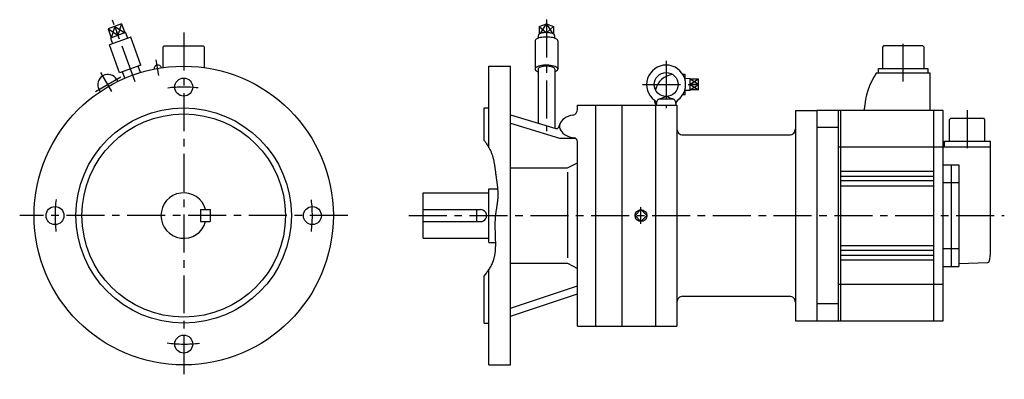
# Model space of a CAD drawing. Extents: x -137 to 685, y -137 to 164.
import ezdxf

# ---------------------------------------------------------------- set-up
doc = ezdxf.new("R2010")
doc.units = 0
doc.linetypes.add('CENTER', pattern=[50.8, 31.75, -6.35, 6.35, -6.35])
doc.layers.add('LY_1', color=7, linetype='CONTINUOUS')

msp = doc.modelspace()

# ---------------------------------------------------------------- linework, layer by layer
at = {"layer": 'LY_1', "color": 251, "linetype": 'CONTINUOUS'}
for p, q in [((-52.029216, 160.34496), (-63.211065, 156.2751)), ((-63.211065, 156.2751), (-60.474904, 148.757559)), ((-57.620141, 158.31003), (-54.88398, 150.792489)), ((-52.029216, 160.34496), (-49.293055, 152.827419)), ((297.050014, 158.310033), (303.000017, 160.344964)), ((297.050018, 158.310033), (297.050018, 151.871888)), ((303.000014, 160.344963), (308.950017, 158.310032)), ((303.000015, 160.344958), (303.000015, 153.096316)), ((308.950012, 158.310033), (308.950012, 151.872862)), ((-44.250217, 149.352609), (-62.104377, 142.854226)), ((-48.554275, 153.096313), (-61.213685, 148.488664)), ((-61.213684, 148.488664), (-59.360472, 143.852935)), ((-48.554264, 153.096315), (-46.994119, 148.353919)), ((-35.699713, 125.860293), (-44.250217, 149.352609)), ((296.342982, 148.420934), (296.265445, 150.766441)), ((309.734581, 150.766442), (309.657047, 148.421019)), ((-53.553873, 119.361911), (-62.104377, 142.854226)), ((-17.40003, 140.99998), (-16.40003, 142.00001)), ((-17.40003, 141), (-17.40003, 123.783032)), ((-16.40003, 142), (16.3999, 142)), ((16.3999, 142.00001), (17.3999, 141.00001)), ((17.3999, 123.78305), (17.3999, 141)), ((293.500015, 146.103425), (293.500015, 122.611109)), ((312.500015, 146.103425), (312.500015, 122.611109)), ((583.602491, 140.999041), (583.602175, 122.999041)), ((584.602509, 141.999024), (583.602491, 140.999041)), ((617.402499, 141.998448), (584.602509, 141.999024)), ((618.402511, 140.99847), (617.402529, 141.998488)), ((618.402165, 122.99843), (618.402481, 140.99843)), ((-35.699713, 125.860293), (-53.553873, 119.361911)), ((-36.20346, 119.642417), (-38.14292, 124.971039)), ((255, 56.78537), (255, 125)), ((255, 125), (273, 125)), ((273, -125.000015), (273, 125)), ((-49.171207, 114.922543), (-51.110667, 120.251165)), ((296.100014, 122.611109), (296.100014, 77.217361)), ((309.900017, 122.611109), (309.900017, 73.080605)), ((419.000015, 118.104187), (416.909572, 118.104187)), ((419.000015, 112.719165), (419.000015, 118.104187)), ((623.502108, 119.197601), (578.502228, 119.198391)), ((580.502138, 119.199106), (580.502205, 122.999096)), ((580.502205, 122.999096), (621.502175, 122.998376)), ((621.502175, 122.998376), (621.502108, 119.198386)), ((623.50156, 87.998321), (623.502108, 119.198351)), ((-54.994119, 112.252597), (-55.918794, 113.854181)), ((423.030012, 114.595115), (419.000028, 114.469178)), ((423.030014, 104.613251), (423.030014, 114.595123)), ((430.030014, 114.139709), (423.030014, 114.139709)), ((430.030014, 109.604187), (423.030014, 109.604187)), ((430.030014, 105.068665), (430.030014, 114.139709)), ((-69.71655, 103.752597), (-70.641225, 105.354181)), ((396.869754, 97.48346), (402.659815, 99.612094)), ((403.340285, 99.612088), (409.130317, 97.483465)), ((419.000015, 101.104187), (416.906998, 101.104187)), ((419.000015, 101.104187), (419.000015, 106.49342)), ((423.030034, 104.613259), (419.000019, 104.739197)), ((430.030014, 105.068665), (423.030014, 105.068665)), ((329.000015, 88.921356), (329.000015, 92.5)), ((329.000015, 92.5), (344.000015, 92.5)), ((344.000015, 92.5), (394.000015, 92.5)), ((344.000015, 92.5), (344.000015, -92.5)), ((366.000015, 92.5), (366.000015, -92.5)), ((393.500015, 94.881744), (393.500015, 96.357875)), ((394.000015, 92.5), (412.000015, 92.5)), ((394.000015, 92.5), (394.000015, -92.5)), ((395.000031, 92.606286), (395.590254, 95.953605)), ((397.55986, 97.606293), (408.440201, 97.606293)), ((410.409796, 95.953591), (411.000014, 92.606302)), ((412, 92.5), (412, -92.499985)), ((251, 62.678192), (251, 90)), ((251, 90), (255, 90)), ((273.000095, 84.141912), (310.826945, 72.802744)), ((510.999985, 88.000004), (510.999985, -87.999985)), ((510.999985, 88.000004), (529.000015, 88.000004)), ((529.000015, 88.000004), (529.000015, -87.999985)), ((634.50156, 87.998147), (529.001561, 88)), ((546.99847, -88.000316), (547.001561, 87.999684)), ((548.99847, -88.000351), (549.001561, 87.999649)), ((568.501578, 88.999216), (568.50159, 87.999286)), ((626.49847, -88.001712), (626.50156, 87.998288)), ((634.49847, -88.001853), (634.50156, 87.998147)), ((272.999924, 77.321779), (314.000014, 64.839728)), ((313.26064, 73.981481), (314.475981, 77.048091)), ((639.701087, 62.198036), (639.701409, 80.498056)), ((639.701409, 80.498056), (640.701426, 81.498039)), ((640.701406, 81.498019), (668.301436, 81.497534)), ((669.301449, 80.497536), (668.301466, 81.497554)), ((669.301097, 62.197516), (669.301419, 80.497516)), ((417, 67.5), (505.999985, 67.5)), ((547.001311, 73.805684), (529.001311, 73.806)), ((314, 64.839752), (327.007828, 64.839752)), ((329.000015, -92.5), (329.000015, 62.014099)), ((635.451005, 57.498131), (635.451087, 62.198111)), ((635.451087, 62.198111), (673.551097, 62.197442)), ((673.551097, 62.197442), (673.551015, 57.497462)), ((547.001025, 57.499684), (674.001025, 57.497454)), ((673.999488, -30.002546), (674.001025, 57.497454)), ((320.473919, 39.877735), (328.999923, 44.196137)), ((634.500762, 42.498147), (647.500762, 42.497919)), ((641.006983, 42.497919), (641.006983, -42.501967)), ((647.500762, 42.497919), (647.500762, -42.502081)), ((273, 39.877594), (320.474014, 39.877594)), ((320.473984, 36.263031), (320.473984, -35.44162)), ((549.000595, 32.999649), (626.500595, 32.998288)), ((626.500665, 36.998288), (549.000665, 36.999649)), ((549.000454, 24.999649), (626.500454, 24.998288)), ((626.500524, 28.998288), (549.000524, 28.999649)), ((647.500498, 27.501379), (634.500498, 27.501607)), ((200, 19), (255, 19)), ((200, -19), (200, 19)), ((255, 22.5), (262.191696, 22.5)), ((255, -22.5), (255, 22.5)), ((14, 5), (14, -5)), ((14, 5), (22, 5)), ((22, 5), (22, -5)), ((200, 5), (248, 5)), ((245, -5), (245, 5)), ((382.000015, 4.949721), (377.050267, -0.000026)), ((386.949762, 0.000025), (382.000014, 4.949772)), ((14, -5), (22, -5)), ((200, -5), (248, -5)), ((377.050262, -0.000005), (382.00001, -4.949752)), ((382.000014, -4.949774), (386.949762, -0.000027)), ((200, -19), (255, -19)), ((255, -22.5), (260.34523, -22.5)), ((548.999506, -29.000351), (626.499506, -29.001712)), ((548.999576, -25.000351), (626.499576, -25.001712)), ((634.499532, -27.505513), (647.499532, -27.505741)), ((273, -39.877563), (320.474014, -39.877563)), ((320.474036, -39.877427), (329.000026, -44.195823)), ((548.999366, -37.000351), (626.499366, -37.001712)), ((548.999436, -33.000351), (626.499436, -33.001712)), ((647.499342, -40.036901), (671.855247, -39.186778)), ((255, -125.000015), (255, -44.810577)), ((634.499269, -42.501853), (647.499269, -42.502081)), ((251, -90), (251, -50.414032)), ((546.999006, -57.500316), (634.499006, -57.501853)), ((272.999858, -84.14145), (328.999887, -65.467032)), ((272.999916, -77.321755), (328.999939, -58.647371)), ((417, -67.499985), (505.999985, -67.499985)), ((546.998719, -73.806316), (528.998719, -73.806)), ((251, -90), (255, -90)), ((510.999985, -87.999985), (529.000015, -87.999985)), ((528.99847, -88), (634.49847, -88.001853)), ((329.000015, -92.5), (344.000015, -92.5)), ((344.000015, -92.5), (394.000015, -92.5)), ((394.000015, -92.499985), (412, -92.499985)), ((255, -125.000015), (273, -125.000015))]:
    msp.add_line(p, q, dxfattribs=at)
at = {"layer": 'LY_1', "color": 7, "linetype": 'CONTINUOUS'}
for p, q in [((-63.211062, 156.275106), (-54.883959, 150.792491)), ((-57.620128, 158.310027), (-60.474897, 148.757557)), ((-57.620126, 158.310038), (-49.293049, 152.82744)), ((-52.029208, 160.344968), (-54.883979, 150.79249)), ((297.050014, 158.310033), (302.71263, 153.092234)), ((298.012796, 152.338196), (303.000016, 160.344963)), ((303.000014, 160.344961), (307.987461, 152.337828)), ((303.288474, 153.093227), (308.950014, 158.310034)), ((430.030027, 114.13972), (423.030014, 109.604178)), ((423.030024, 109.604186), (430.030024, 105.068652)), ((430.030036, 109.604199), (423.030036, 114.139732)), ((423.030043, 105.068661), (430.03003, 109.604186))]:
    msp.add_line(p, q, dxfattribs=at)
at = {"layer": 'LY_1', "color": 7, "linetype": 'CENTER'}
for p, q in [((-40.675564, 111.75519), (-59.455702, 163.353192)), ((303.000015, 163.897857), (303.000015, 70.706245)), ((0, 153.17345), (0, -137)), ((601.001983, 112.064286), (601.002638, 149.354826)), ((-20.667757, 117.212714), (-22.97468, 130.295926)), ((403.000015, 129.519424), (403.000015, 89.840485)), ((-52.451415, 115.856073), (-73.675433, 103.602381)), ((-59.997043, 103.917916), (-69.143596, 119.760211)), ((383.244034, 109.606293), (432.045792, 109.606293)), ((654.501565, 88.240536), (654.50098, 54.938586)), ((137, 0), (-137, 0)), ((188, 0), (685.485546, 0)), ((382.000015, -6.990936), (382.000015, 6.990936))]:
    msp.add_line(p, q, dxfattribs=at)
at = {"layer": 'LY_1', "color": 251, "linetype": 'CONTINUOUS'}
for points in [[(312.500015, 146.103425), (312.403319, 146.565833), (312.115199, 147.018828), (311.641519, 147.453188), (310.991924, 147.86007), (310.179636, 148.231193), (309.221192, 148.559), (308.136103, 148.836819), (306.946458, 149.058993), (305.676475, 149.221001), (304.352006, 149.319544), (303.000015, 149.352616), (301.648024, 149.319544), (300.323556, 149.221001), (299.053573, 149.058993), (297.863928, 148.836819), (296.778838, 148.559), (295.820394, 148.231193), (295.008107, 147.860071), (294.358511, 147.453188), (293.884832, 147.018828), (293.596712, 146.565833), (293.500015, 146.103425), (293.500015, 146.103425)], [(309.734499, 150.76396), (309.678314, 151.090808), (309.487246, 151.41163), (309.165154, 151.719948), (308.718544, 152.009534), (308.156435, 152.274539), (307.490181, 152.50961), (306.733239, 152.710001), (305.900895, 152.871663), (305.009962, 152.991332), (304.078434, 153.066591), (303.125124, 153.095919), (302.169288, 153.078724), (301.23023, 153.015354), (300.326917, 152.907088), (299.477593, 152.756113), (298.699412, 152.565478), (298.008091, 152.339035), (297.417593, 152.081355), (296.939844, 151.797644), (296.584494, 151.493631), (296.35872, 151.175458), (296.267081, 150.84955), (296.265531, 150.821023), (296.265015, 150.792491)], [(309.902918, 120.37879), (310.868389, 120.790395), (311.626324, 121.250023), (312.156731, 121.745551), (312.445622, 122.263909), (312.485375, 122.791425), (312.274943, 123.314184), (311.819875, 123.8184), (311.132175, 124.290772), (310.229982, 124.718841), (309.137091, 125.091316), (307.882328, 125.398374), (306.49879, 125.631915), (305.022968, 125.785779), (303.493789, 125.855908), (301.951587, 125.840453), (300.437037, 125.73982), (298.990089, 125.556665), (297.648906, 125.295817), (296.448864, 124.964158), (295.421615, 124.570435), (294.594253, 124.125033), (293.988602, 123.639699), (293.620636, 123.127236), (293.50006, 122.601159), (293.630054, 122.075344), (294.007191, 121.563661), (294.621521, 121.079605), (295.456843, 120.635945), (295.770049, 120.503377), (296.103149, 120.376609)], [(309.900017, 122.611109), (309.840986, 122.919143), (309.664905, 123.221906), (309.374785, 123.514218), (308.975592, 123.791078), (308.474155, 124.047748), (307.879053, 124.279837), (307.20047, 124.483374), (306.450016, 124.654876), (305.640532, 124.791408), (304.785867, 124.890634), (303.900646, 124.950858), (303.000015, 124.971047), (302.099384, 124.950858), (301.214163, 124.890634), (300.359499, 124.791408), (299.550014, 124.654876), (298.79956, 124.483374), (298.120977, 124.279837), (297.525876, 124.047748), (297.024439, 123.791078), (296.625245, 123.514218), (296.335126, 123.221906), (296.159044, 122.919143), (296.100014, 122.611109)], [(393.836023, 96.064879), (393.58172, 95.469602), (393.500105, 94.862266), (393.592851, 94.255329), (393.858056, 93.661243), (394.29028, 93.092192), (394.880657, 92.559852), (394.880657, 92.559852)], [(325.062284, 84.032402), (323.110319, 83.590537), (321.270144, 82.978169), (319.576686, 82.20692), (318.062088, 81.29143), (316.755098, 80.249074), (315.680523, 79.099637), (314.85876, 77.864936), (314.305406, 76.568407), (314.030963, 75.234658), (314.040642, 73.889004), (314.334258, 72.556988), (314.906238, 71.26389), (315.745726, 70.034256), (316.836787, 68.891424), (318.158714, 67.857085), (319.686414, 66.950873), (321.390892, 66.189986), (323.239795, 65.588869), (324.769862, 65.236415), (326.349452, 64.993667)]]:
    msp.add_lwpolyline(points, dxfattribs=at)
at = {"layer": 'LY_1', "color": 7, "linetype": 'CONTINUOUS'}
msp.add_lwpolyline([(251.000431, 62.677736), (251.429137, 62.132804), (251.850289, 61.581869), (252.263469, 61.025014), (252.668259, 60.462327), (253.064244, 59.893893), (253.451004, 59.319799), (253.828123, 58.740129), (254.195183, 58.154972), (254.551768, 57.564411), (254.897458, 56.968534), (255.231838, 56.367426), (255.55449, 55.761174), (255.864996, 55.149863), (256.162939, 54.533579), (256.447902, 53.912409), (256.719467, 53.286438), (256.961129, 52.69663), (257.191141, 52.102843), (257.40994, 51.505224), (257.617964, 50.903921), (257.815652, 50.29908), (258.003441, 49.690848), (258.18177, 49.079373), (258.351075, 48.4648), (258.511796, 47.847277), (258.664371, 47.226951), (258.809236, 46.603969), (258.946831, 45.978477), (259.077593, 45.350622), (259.20196, 44.720552), (259.32037, 44.088413), (259.433262, 43.454352), (259.541073, 42.818517), (259.64424, 42.181053), (259.743203, 41.542108), (259.838399, 40.901829), (259.930266, 40.260362), (260.019243, 39.617855), (260.105766, 38.974454), (260.190274, 38.330307), (260.273205, 37.68556), (260.354998, 37.04036), (260.436089, 36.394854), (260.516917, 35.74919), (260.59792, 35.103512), (260.679536, 34.45797), (260.762203, 33.812709), (260.846359, 33.167877), (260.919934, 32.615477), (260.994649, 32.063487), (261.070226, 31.511893), (261.14639, 30.960682), (261.222864, 30.409841), (261.299371, 29.859357), (261.375635, 29.309216), (261.451378, 28.759405), (261.526324, 28.209911), (261.600198, 27.660721), (261.672721, 27.111822), (261.743617, 26.5632), (261.81261, 26.014842), (261.879424, 25.466734), (261.94378, 24.918864), (262.005404, 24.371219), (262.064017, 23.823785), (262.119345, 23.276548), (262.171109, 22.729496), (262.219033, 22.182616), (262.262842, 21.635893), (262.302257, 21.089316), (262.337002, 20.54287), (262.366802, 19.996543), (262.391378, 19.450321), (262.410455, 18.904191), (262.423756, 18.35814), (262.431004, 17.812154), (262.431923, 17.26622), (262.426235, 16.720326), (262.413665, 16.174457), (262.393936, 15.628601), (262.369444, 15.128726), (262.339047, 14.628852), (262.30308, 14.128978), (262.261874, 13.629106), (262.215761, 13.129237), (262.165074, 12.629372), (262.110145, 12.129511), (262.051306, 11.629655), (261.988891, 11.129805), (261.923231, 10.629962), (261.854658, 10.130128), (261.783506, 9.630301), (261.710105, 9.130485), (261.63479, 8.630678), (261.557891, 8.130883), (261.479742, 7.6311), (261.400675, 7.13133), (261.321022, 6.631573), (261.241116, 6.131832), (261.161288, 5.632105), (261.081872, 5.132395), (261.003199, 4.632702), (260.925602, 4.133027), (260.849414, 3.633371), (260.774966, 3.133735), (260.702591, 2.634119), (260.632622, 2.134524), (260.565391, 1.634952), (260.501229, 1.135403), (260.440471, 0.635877), (260.383447, 0.136377), (260.33049, -0.363098), (260.267571, -1.018228), (260.211903, -1.673349), (260.163166, -2.328502), (260.121042, -2.983724), (260.085211, -3.639054), (260.055354, -4.294529), (260.031153, -4.950188), (260.012287, -5.606069), (259.998437, -6.262211), (259.989285, -6.918651), (259.984512, -7.575428), (259.983798, -8.232581), (259.986824, -8.890147), (259.993271, -9.548165), (260.00282, -10.206673), (260.015152, -10.865709), (260.029947, -11.525312), (260.046887, -12.18552), (260.065652, -12.846371), (260.085923, -13.507903), (260.107381, -14.170155), (260.129707, -14.833165), (260.152582, -15.496971), (260.175687, -16.161611), (260.198701, -16.827124), (260.221308, -17.493549), (260.243186, -18.160922), (260.264017, -18.829283), (260.283482, -19.498669), (260.301262, -20.16912), (260.317038, -20.840673), (260.33049, -21.513367), (260.339454, -22.059601), (260.346409, -22.606456), (260.35108, -23.153778), (260.353196, -23.701413), (260.352483, -24.249207), (260.348669, -24.797005), (260.34148, -25.344654), (260.330645, -25.891999), (260.315889, -26.438888), (260.296941, -26.985164), (260.273527, -27.530675), (260.245374, -28.075267), (260.21221, -28.618785), (260.173762, -29.161075), (260.129757, -29.701984), (260.079922, -30.241357), (260.023984, -30.77904), (259.96167, -31.31488), (259.892708, -31.848721), (259.816825, -32.380411), (259.733747, -32.909795), (259.643203, -33.436719), (259.544918, -33.961029), (259.438621, -34.482571), (259.324038, -35.001191), (259.200897, -35.516735), (259.068925, -36.029049), (258.927848, -36.537978), (258.777395, -37.043369), (258.617292, -37.545068), (258.447266, -38.042921), (258.267044, -38.536774), (257.950897, -39.33372), (257.608554, -40.120275), (257.241685, -40.897104), (256.851959, -41.664875), (256.441045, -42.424255), (256.01061, -43.175909), (255.562325, -43.920504), (255.097858, -44.658706), (254.618879, -45.391183), (254.127055, -46.1186), (253.624056, -46.841624), (253.111551, -47.560923), (252.591208, -48.277161), (252.064698, -48.991006), (251.533687, -49.703124), (250.999846, -50.414182)], dxfattribs=at)
at = {"layer": 'LY_1', "color": 251, "linetype": 'CONTINUOUS'}
for centre, radius in [((0, 0), 125), ((403.000015, 109.606293), 10), ((0, 107.5), 7.5), ((0, 0), 90), ((0, 0), 85), ((-107.5, 0), 7.5), ((107.5, 0), 7.5), ((382.000015, 0), 4.990937), ((0, -107.499954), 7.5)]:
    msp.add_circle(centre, radius, dxfattribs=at)
for centre, radius, start, end in [((-21.645264, 122.756287), 3.15, 15.6603, 184.339716), ((403.000015, 109.606293), 16.299999, 306.086414, 233.913543), ((-63.280029, 109.604198), 8.5, 30.000001, 209.999999), ((410.500015, 101.104187), 17, 96.879797, 165.953453), ((628.422054, 85.911584), 60, 146.304414, 177.049664), ((391.043228, 93.201263), 4, 351.445928, 53.913579), ((397.55986, 95.606293), 2, 89.999982, 170.000021), ((408.440201, 95.606293), 2, 10.000004, 89.999982), ((414.956833, 93.201263), 4, 126.08644, 188.554038), ((324.000008, 88.921356), 5, 282.242729, 0), ((311.401199, 74.718414), 2, 253.313108, 338.380877), ((417, 72.5), 5, 179.999991, 270.000001), ((505.999985, 72.5), 5, 269.999997, 0), ((326.000015, 62.014099), 3, 0, 83.32966), ((0, 0), 19, 15.257523, 344.742477), ((248, 0), 5, 269.999997, 90.000003), ((643.951329, -29.995089), 30.048155, 343.618884, 359.985794), ((671.820325, -38.187418), 1, 271.999736, 343.618644), ((417, -72.499985), 5, 90.000003, 180.000005), ((505.999985, -72.499985), 5, 0, 90.000003)]:
    msp.add_arc(centre, radius, start, end, dxfattribs=at)
at = {"layer": 'LY_1', "color": 7, "linetype": 'CENTER'}
for start, end in [(83.609713, 97.045213), (172.848401, 187.045209), (352.848398, 7.045212), (262.578163, 277.045215)]:
    msp.add_arc((0, 0), 107.5, start, end, dxfattribs=at)

doc.saveas('drawing.dxf')
